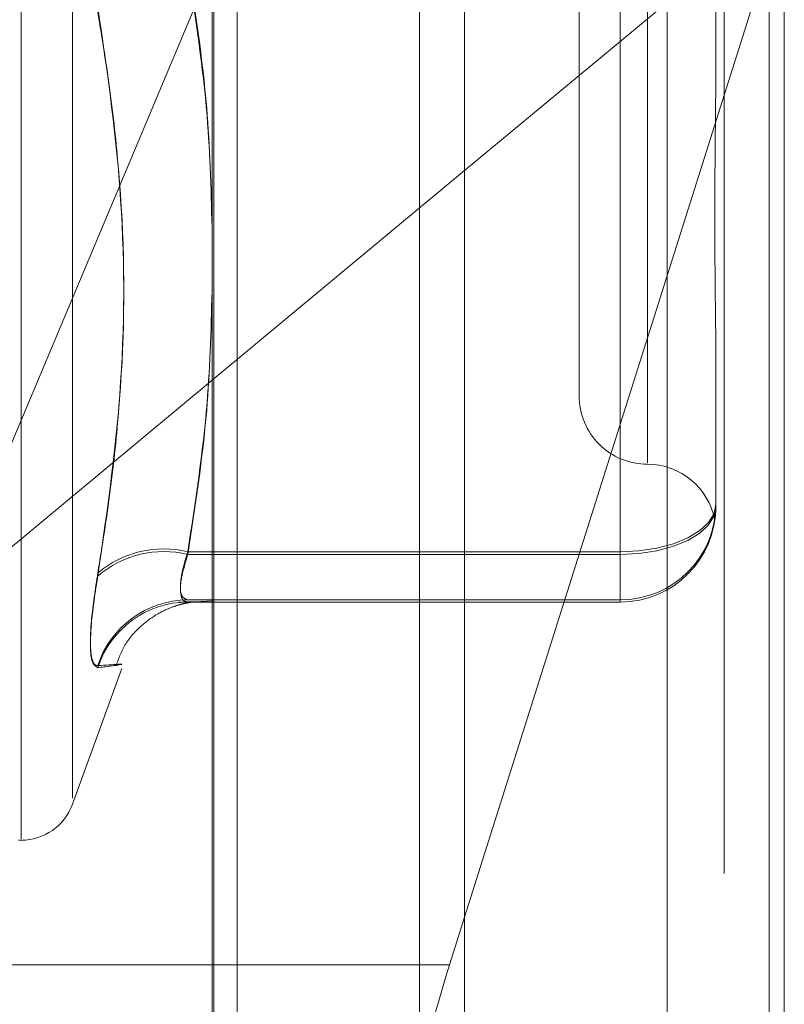
# Model space of a CAD drawing. Units: inches. Extents: x 0 to 23.4, y 0 to 16.5.
# Drawn here: x 11.9 to 11.9, y 8.7 to 8.8 of the extents above; entities that cross this region are included whole.
import ezdxf

# ---------------------------------------------------------------- set-up
doc = ezdxf.new("R2010")
doc.units = ezdxf.units.IN
doc.header["$MEASUREMENT"] = 0
doc.linetypes.add('HIDDEN', pattern=[0.07500000000000001, 0.05, -0.025])

msp = doc.modelspace()

# ---------------------------------------------------------------- linework, layer by layer
at = {"color": 7, "linetype": 'Continuous', "lineweight": 15}
for p, q in [((11.919496103, 10.9356921015), (11.919496103, 4.9543671015)), ((11.930458603, 10.9356921015), (11.930458603, 4.9543671015)), ((11.910415764, 10.9261118346), (11.910415764, 4.9639473685)), ((11.919496103, 8.7796625584), (11.910415764, 8.7721179164)), ((11.9189567277, 8.7510800836), (11.919496103, 8.7527884269))]:
    msp.add_line(p, q, dxfattribs=at)
at = {"color": 7, "linetype": 'HIDDEN', "lineweight": 0}
for p, q in [((11.928833603, 4.9543671015), (11.928833603, 10.9356921015)), ((11.930458603, 10.9356921015), (11.930458603, 4.9543671015)), ((11.917871103, 5.0895608515), (11.917871103, 10.8004983515)), ((11.9104711104, 8.7409291431), (11.9104711104, 8.8368932505)), ((11.917871103, 8.8371671619), (11.917871103, 8.7410099626)), ((11.9267865907, 8.8368591647), (11.9267865907, 8.7408950574)), ((11.9035375011, 8.7556114793), (11.9035375011, 8.8219357687)), ((11.9053872897, 8.7570773333), (11.9053872897, 8.8204818698)), ((11.9260772797, 8.8084049509), (11.9260772797, 8.7691451469)), ((11.9236166498, 8.806004011), (11.9236166498, 8.7715551921)), ((11.9113135002, 8.7415932114), (11.9113135002, 8.789175096)), ((11.919496103, 8.7527884269), (11.9309985396, 8.7892196648)), ((11.9309985396, 8.7892196648), (11.919496103, 8.7796625584)), ((11.9309985396, 8.7892196648), (11.9309985396, 8.740978696)), ((11.9285379096, 8.7888552232), (11.9285379096, 8.7839198325)), ((11.9007778657, 8.7641100113), (11.910415764, 8.7870393125)), ((11.9250930278, 8.7659428966), (11.9250930278, 8.7871420234)), ((11.9250930278, 8.7869723143), (11.9250930278, 8.7658488092)), ((11.9285379096, 8.7725914872), (11.9285379096, 8.7676560964)), ((11.910415764, 8.7721179164), (11.9007778657, 8.7641100113)), ((11.9285379096, 8.7676560964), (11.9285379096, 8.7676384908)), ((11.9285379096, 8.7675980803), (11.9285379096, 8.7675804747)), ((11.9095362112, 8.7659428966), (11.9250930278, 8.7659428966)), ((11.9250930278, 8.7658488092), (11.9095362112, 8.7658488092)), ((11.9250930278, 8.7659428966), (11.9250930278, 8.764211231)), ((11.9250930278, 8.7641356093), (11.9250930278, 8.7658488092)), ((11.9250930278, 8.764211231), (11.9095362112, 8.764211231)), ((11.9095362112, 8.764211231), (11.9098808003, 8.7641973194)), ((11.9250930278, 8.7641356093), (11.9250930278, 8.764211231)), ((11.9104624633, 8.7641738368), (11.9095362112, 8.7641356093)), ((11.9095362112, 8.7641356093), (11.9250930278, 8.7641356093)), ((11.9053872897, 8.7568563336), (11.9071667621, 8.7617453938)), ((11.9034394844, 8.7555610976), (11.9035375011, 8.7555610976)), ((11.910415764, 8.7510800836), (11.8966639259, 8.7510800836))]:
    msp.add_line(p, q, dxfattribs=at)
at = {"color": 8, "linetype": 'Continuous', "lineweight": 15}
msp.add_line((11.9189567277, 8.7510800836), (11.910415764, 8.7510800836), dxfattribs=at)
at = {"color": 7, "linetype": 'HIDDEN', "lineweight": 0, "flags": 128}
for points in [[(11.9250930278, 8.7659428966), (11.9257650909, 8.7659758152), (11.926411327, 8.7660733062), (11.9270069016, 8.7662316228), (11.9275289271, 8.7664446812), (11.9279573424, 8.7667042936), (11.9282756836, 8.7670004832), (11.9284717172, 8.7673218677), (11.9285379096, 8.7676560964)], [(11.9250930278, 8.7658488092), (11.9257650909, 8.7658820826), (11.926411327, 8.7659806243), (11.9270069016, 8.7661406474), (11.9275289271, 8.7663560023), (11.9279573424, 8.7666184129), (11.9282756836, 8.766917795), (11.9284717172, 8.7672426435), (11.9285379096, 8.7675804747)]]:
    msp.add_lwpolyline(points, dxfattribs=at)
at = {"color": 7, "linetype": 'HIDDEN', "lineweight": 0}
for centre, radius, start, end in [((11.9260772797, 8.7715551921), 0.0024606299212611, 179.9999999999, 270), ((11.9260772797, 8.7666339323), 0.00246062992126, 10.581411592, 90), ((11.925093036, 8.7676561047), 0.0034448736412013, 269.9998628082, 359.9998628077), ((11.925093036, 8.767580483), 0.003444873641203, 269.9998628083, 359.9998628076), ((11.9086629708, 8.7624166989), 0.0036327150874707, 76.0908954889, 130.5961031944), ((11.9086697857, 8.7623441212), 0.0036101981823912, 76.1138202293, 131.0463102583), ((11.9095487389, 8.760796644), 0.0034146099938715, 90.210209154, 162.1182412611), ((11.9095450643, 8.7607247619), 0.0034108588777554, 90.1487149212, 162.1125180258), ((11.9035375011, 8.7575296015), 0.0019685039370079, 270, 340)]:
    msp.add_arc(centre, radius, start, end, dxfattribs=at)
at = {"color": 7, "linetype": 'Continuous', "lineweight": 15}
msp.add_ellipse((11.9207390073, 8.751049623), major_axis=(0.003193593686583895, 0.00982837937529979), ratio=0.1651436599, start_param=1.62131121796235, end_param=3.192107544756741, dxfattribs=at)
at = {"color": 7, "linetype": 'HIDDEN', "lineweight": 0}
for points, knots in [([(11.90953621121847, 8.787142023405872), (11.90980249605839, 8.785406635493352), (11.91028575308824, 8.782257231988051), (11.9103754789562, 8.779081626142979), (11.91041576397403, 8.777655846253582)], [0, 0, 0, 0, 0.5510211408604785, 1, 1, 1, 1]), ([(11.91041576397403, 8.777359810210296), (11.91038020857345, 8.778785913973861), (11.91029997905327, 8.782003867332174), (11.90980938704955, 8.785195256445535), (11.90953621121847, 8.786972314299616)], [0, 0, 0, 0, 0.4431710484187279, 1, 1, 1, 1]), ([(11.90629908112718, 8.765175076007122), (11.90645828877125, 8.766169836634326), (11.90677695765534, 8.768160942406022), (11.90722438058527, 8.772560533321263), (11.9073392859253, 8.778408518637603), (11.90664729100394, 8.78316460685128), (11.90629908112718, 8.785557856916501)], [0, 0, 0, 0, 0.1461091005490812, 0.2924509328618912, 0.6439633213266253, 1, 1, 1, 1]), ([(11.90629908112718, 8.785376928378417), (11.90645828877125, 8.78440156136966), (11.90677695765534, 8.782449273726236), (11.90722438058526, 8.778115326267564), (11.90733928592531, 8.772299499510032), (11.90664729100394, 8.767487993307892), (11.90629908112718, 8.765066857068458)], [0, 0, 0, 0, 0.1461091005489095, 0.2924509328618576, 0.6439633213265948, 1, 1, 1, 1]), ([(11.92853790964351, 8.772591487158813), (11.92853790661608, 8.772606472987015), (11.92853764590967, 8.773896973233374), (11.92850298099895, 8.775679851678508), (11.92849078238345, 8.778946710553223), (11.92852358462317, 8.78136464024781), (11.92853783016605, 8.783394864716767), (11.92853790690628, 8.783901752375458), (11.92853790964351, 8.783919832467674)], [0, 0, 0, 0, 0.0044186914454851, 0.3805143314232148, 0.5000020268401648, 0.8761189857773152, 0.9955813085547092, 1, 1, 1, 1]), ([(11.91041576397403, 8.775589813223844), (11.91038020857346, 8.774158604040837), (11.91029997905327, 8.770929130481756), (11.90980938704955, 8.767726316267023), (11.90953621121847, 8.765942896585711)], [0, 0, 0, 0, 0.4431710484149809, 1, 1, 1, 1]), ([(11.90953621121847, 8.765848809153745), (11.90980249605839, 8.767578006578299), (11.91028575308824, 8.770716175509287), (11.9103754789562, 8.773880453310868), (11.91041576397403, 8.775301147148234)], [0, 0, 0, 0, 0.5510211408569162, 1, 1, 1, 1]), ([(11.92853790964351, 8.767598080289488), (11.92853790661608, 8.767595028466491), (11.92853764590966, 8.767332221614929), (11.92850298099895, 8.767118741915024), (11.92849078238345, 8.767055716833912), (11.92852358462317, 8.767231034422908), (11.92853783016605, 8.767546453079474), (11.92853790690628, 8.767635321026422), (11.92853790964351, 8.76763849084255)], [0, 0, 0, 0, 0.0044186914457113, 0.3805143314234923, 0.5000020268399573, 0.8761189857772675, 0.99558130855486, 1, 1, 1, 1]), ([(11.90953621121847, 8.765942896585711), (11.90948951740292, 8.765795022715853), (11.90935577278897, 8.765371469116548), (11.90924978352219, 8.764778307696306), (11.90928481439169, 8.764300248488567), (11.90945246576348, 8.764240884563856), (11.90953621121847, 8.764211231010579)], [0, 0, 0, 0, 0.1488797913318462, 0.426434849792873, 0.7134919090681041, 1, 1, 1, 1]), ([(11.90953621121847, 8.76413560933629), (11.90948951740293, 8.764142919604028), (11.90935577278897, 8.764163858328462), (11.90924978352219, 8.764427246164317), (11.90928481439169, 8.765009419347496), (11.90945246576348, 8.765569191140495), (11.90953621121847, 8.765848809153745)], [0, 0, 0, 0, 0.1488797913312822, 0.4264348497933944, 0.7134919090676616, 1, 1, 1, 1]), ([(11.90629908112718, 8.765175076007122), (11.9062110141525, 8.764593442637503), (11.90603481340896, 8.763429734759857), (11.90601605606897, 8.762286302720064), (11.90613999224803, 8.761866326765196), (11.9062683407272, 8.761849211634877), (11.90629908112718, 8.761845112435923)], [0, 0, 0, 0, 0.3031799493553908, 0.6065898448017831, 0.9057753889702244, 1, 1, 1, 1]), ([(11.90629908112718, 8.76177240283651), (11.9062110141525, 8.761825390016316), (11.90603481340896, 8.76193140456393), (11.90601605606897, 8.76294391027488), (11.90613999224803, 8.76410779651364), (11.9062683407272, 8.764881539872084), (11.90629908112718, 8.765066857068458)], [0, 0, 0, 0, 0.303179949355756, 0.6065898448029524, 0.9057753889709315, 1, 1, 1, 1]), ([(11.9069524551414, 8.761841192576538), (11.90704995138569, 8.762102946754577), (11.90725278506009, 8.762647506825692), (11.90781875945983, 8.763274537614505), (11.90842473883156, 8.763716015188459), (11.9089521163565, 8.763954010137446), (11.9093131485277, 8.764061439861246), (11.90954867823597, 8.764111226556372), (11.90973499935753, 8.764139159578956), (11.90984515304548, 8.764148518846946), (11.90982643086785, 8.764147267906624), (11.90981631290467, 8.764146591865172)], [0, 0, 0, 0, 0.1178976825903184, 0.2452773472283438, 0.3533736502370271, 0.4416845510698323, 0.508138376014486, 0.5698144709300331, 0.6544458759512809, 0.8132533526522108, 1, 1, 1, 1]), ([(11.90981743248263, 8.764147215652558), (11.90981744445014, 8.764147221058785), (11.90981927827553, 8.764148049474242), (11.9096311909476, 8.764137142175672), (11.90924140243982, 8.764130943212491), (11.90921963803699, 8.764130597084453)], [0, 0, 0, 0, 0.006163841927326, 0.9445077264886294, 1, 1, 1, 1]), ([(11.90629908112718, 8.76177240283651), (11.90660429705859, 8.761811236885762), (11.90764694335487, 8.761943897646416), (11.90685745850275, 8.761886036074442), (11.90629908112718, 8.761845112435923)], [0, 0, 0, 0, 0.2927319959830052, 1, 1, 1, 1])]:
    msp.add_open_spline(points, degree=3, knots=knots, dxfattribs=at)

doc.saveas('drawing.dxf')
